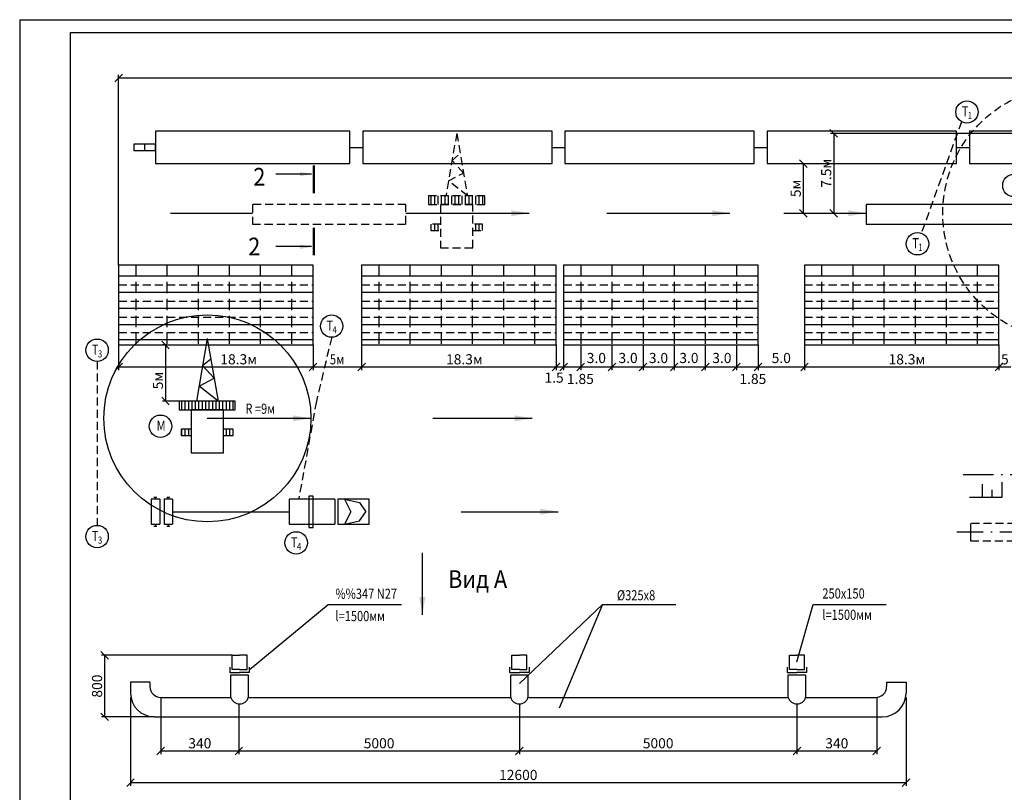
# Model space of a CAD drawing. Extents: x 882 to 1722, y -5 to 586.
# Drawn here: x 882 to 1270, y 281 to 586 of the extents above; entities that cross this region are included whole.
import ezdxf
from ezdxf.enums import TextEntityAlignment as Align

# ---------------------------------------------------------------- set-up
doc = ezdxf.new("R2010")
doc.units = 0
doc.header["$MEASUREMENT"] = 0
doc.header["$PDMODE"] = 3
doc.linetypes.add('ACAD_ISO10W100', pattern=[18.5, 12, -3, 0.5, -3])
doc.linetypes.add('DASHED2', pattern=[9.525, 6.35, -3.175])
doc.layers.get('0').update_dxf_attribs({"linetype": 'CONTINUOUS'})
doc.layers.get('DEFPOINTS').update_dxf_attribs({"linetype": 'CONTINUOUS'})
for name, color, linetype in [('2СИНИЙ', 5, 'CONTINUOUS'), ('3ЗЕЛЕНЫЙ', 3, 'CONTINUOUS'), ('4ГОЛУБОЙ', 5, 'CONTINUOUS')]:
    doc.layers.add(name, color=color, linetype=linetype)
doc.styles.add('CYR', font='cyrillc_.shx', dxfattribs={"width": 0.9})
doc.styles.get("Standard").update_dxf_attribs({"font": 'wwcade.shx', "width": 0.8})
doc.dimstyles.new('ЗАСЕЧКИ', dxfattribs={"dimscale": 0, "dimtxt": 4, "dimasz": 3, "dimexe": 1.25, "dimexo": 0, "dimgap": 1, "dimtad": 1, "dimdec": 0, "dimdsep": 46, "dimtxsty": 'Standard', "dimblk1": 'OBLIQUE', "dimblk2": 'OBLIQUE', "dimsah": 1, "dimcen": 2.5, "dimclrd": 5, "dimclre": 5, "dimclrt": 5, "dimadec": 0, "dimazin": 0, "dimtfac": 1, "dimtdec": 0, "dimtofl": 0, "dimtmove": 1, "dimatfit": 3, "dimldrblk": 'OBLIQUE', "dimfxl": 0, "dimtolj": 1, "dimtzin": 0, "dimarcsym": 0})

# ---------------------------------------------------------------- blocks, each defined once
blk = doc.blocks.new('_OBLIQUE')
at = {"color": 0, "linetype": 'ByBlock'}
blk.add_line((-0.5, -0.5), (0.5, 0.5), dxfattribs=at)
blk = doc.blocks.new('*D2')
at = {"color": 5, "linetype": 'ByBlock'}
for p, q in [((965.74, 333.71), (914.25, 333.71)), ((915.5, 333.71), (915.5, 309.43)), ((935.07, 309.43), (914.25, 309.43))]:
    blk.add_line(p, q, dxfattribs=at)
at = {"layer": 'DEFPOINTS', "color": 0, "linetype": 'ByBlock'}
for p in [(965.74, 333.71), (915.5, 309.43), (935.07, 309.43)]:
    blk.add_point(p, dxfattribs=at)
at = {"color": 5, "linetype": 'ByBlock', "xscale": 3, "yscale": 3, "zscale": 3}
for p, rotation in [((915.5, 333.71), 90), ((915.5, 309.43), 270)]:
    blk.add_blockref('_OBLIQUE', p, dxfattribs=dict(at, rotation=rotation))
at = {"color": 5, "linetype": 'ByBlock', "insert": (912.5, 321.57), "char_height": 4, "attachment_point": 5, "rotation": 90}
blk.add_mtext('\\A1;800', dxfattribs=at)
blk = doc.blocks.new('*D3')
at = {"color": 5, "linetype": 'ByBlock'}
for p, q in [((937.63, 317.1), (937.63, 294.75)), ((968.42, 314.53), (968.42, 294.75)), ((937.63, 296), (968.42, 296))]:
    blk.add_line(p, q, dxfattribs=at)
at = {"layer": 'DEFPOINTS', "color": 0, "linetype": 'ByBlock'}
for p in [(937.63, 317.1), (968.42, 314.53), (968.42, 296)]:
    blk.add_point(p, dxfattribs=at)
at = {"color": 5, "linetype": 'ByBlock', "xscale": 3, "yscale": 3, "zscale": 3, "rotation": 180}
blk.add_blockref('_OBLIQUE', (937.63, 296), dxfattribs=at)
at = {"color": 5, "linetype": 'ByBlock', "xscale": 3, "yscale": 3, "zscale": 3}
blk.add_blockref('_OBLIQUE', (968.42, 296), dxfattribs=at)
at = {"color": 5, "linetype": 'ByBlock', "insert": (953.03, 299), "char_height": 4, "attachment_point": 5}
blk.add_mtext('\\A1;340', dxfattribs=at)
blk = doc.blocks.new('*D4')
at = {"color": 5, "linetype": 'ByBlock'}
for p, q in [((1079.02, 314.51), (1079.02, 294.75)), ((968.42, 296), (1079.02, 296))]:
    blk.add_line(p, q, dxfattribs=at)
at = {"layer": 'DEFPOINTS', "color": 0, "linetype": 'ByBlock'}
for p in [(968.42, 314.53), (1079.02, 314.51), (1079.02, 296)]:
    blk.add_point(p, dxfattribs=at)
at = {"color": 5, "linetype": 'ByBlock', "xscale": 3, "yscale": 3, "zscale": 3, "rotation": 180}
blk.add_blockref('_OBLIQUE', (968.42, 296), dxfattribs=at)
at = {"color": 5, "linetype": 'ByBlock', "xscale": 3, "yscale": 3, "zscale": 3}
blk.add_blockref('_OBLIQUE', (1079.02, 296), dxfattribs=at)
at = {"color": 5, "linetype": 'ByBlock', "insert": (1023.72, 299), "char_height": 4, "attachment_point": 5}
blk.add_mtext('\\A1;5000', dxfattribs=at)
blk = doc.blocks.new('*D5')
at = {"color": 5, "linetype": 'ByBlock'}
for p, q in [((1188.48, 314.51), (1188.48, 294.75)), ((1079.02, 296), (1188.48, 296))]:
    blk.add_line(p, q, dxfattribs=at)
at = {"layer": 'DEFPOINTS', "color": 0, "linetype": 'ByBlock'}
for p in [(1079.02, 314.51), (1188.48, 314.51), (1188.48, 296)]:
    blk.add_point(p, dxfattribs=at)
at = {"color": 5, "linetype": 'ByBlock', "xscale": 3, "yscale": 3, "zscale": 3, "rotation": 180}
blk.add_blockref('_OBLIQUE', (1079.02, 296), dxfattribs=at)
at = {"color": 5, "linetype": 'ByBlock', "xscale": 3, "yscale": 3, "zscale": 3}
blk.add_blockref('_OBLIQUE', (1188.48, 296), dxfattribs=at)
at = {"color": 5, "linetype": 'ByBlock', "insert": (1133.75, 299), "char_height": 4, "attachment_point": 5}
blk.add_mtext('\\A1;5000', dxfattribs=at)
blk = doc.blocks.new('*D6')
at = {"color": 5, "linetype": 'ByBlock'}
for p, q in [((1219.92, 317.11), (1219.92, 294.75)), ((1188.48, 296), (1219.92, 296))]:
    blk.add_line(p, q, dxfattribs=at)
at = {"layer": 'DEFPOINTS', "color": 0, "linetype": 'ByBlock'}
for p in [(1188.48, 314.51), (1219.92, 317.11), (1219.92, 296)]:
    blk.add_point(p, dxfattribs=at)
at = {"color": 5, "linetype": 'ByBlock', "xscale": 3, "yscale": 3, "zscale": 3, "rotation": 180}
blk.add_blockref('_OBLIQUE', (1188.48, 296), dxfattribs=at)
at = {"color": 5, "linetype": 'ByBlock', "xscale": 3, "yscale": 3, "zscale": 3}
blk.add_blockref('_OBLIQUE', (1219.92, 296), dxfattribs=at)
at = {"color": 5, "linetype": 'ByBlock', "insert": (1204.2, 299), "char_height": 4, "attachment_point": 5}
blk.add_mtext('\\A1;340', dxfattribs=at)
blk = doc.blocks.new('*D7')
at = {"color": 5, "linetype": 'ByBlock'}
for p, q in [((925.7, 317.11), (925.7, 282.25)), ((1231.49, 317.11), (1231.49, 282.25)), ((925.7, 283.5), (1231.49, 283.5))]:
    blk.add_line(p, q, dxfattribs=at)
at = {"layer": 'DEFPOINTS', "color": 0, "linetype": 'ByBlock'}
for p in [(925.7, 317.11), (1231.49, 317.11), (1231.49, 283.5)]:
    blk.add_point(p, dxfattribs=at)
at = {"color": 5, "linetype": 'ByBlock', "xscale": 3, "yscale": 3, "zscale": 3, "rotation": 180}
blk.add_blockref('_OBLIQUE', (925.7, 283.5), dxfattribs=at)
at = {"color": 5, "linetype": 'ByBlock', "xscale": 3, "yscale": 3, "zscale": 3}
blk.add_blockref('_OBLIQUE', (1231.49, 283.5), dxfattribs=at)
at = {"color": 5, "linetype": 'ByBlock', "insert": (1078.6, 286.5), "char_height": 4, "attachment_point": 5}
blk.add_mtext('\\A1;12600', dxfattribs=at)
blk = doc.blocks.new('*D13')
at = {"color": 5, "linetype": 'ByBlock'}
for p, q in [((1296.23, 539.65), (1201.75, 539.65)), ((1203, 539.65), (1203, 508.13)), ((1201.5, 508.13), (1204.25, 508.13))]:
    blk.add_line(p, q, dxfattribs=at)
at = {"layer": 'DEFPOINTS', "color": 0, "linetype": 'ByBlock'}
for p in [(1296.23, 539.65), (1201.5, 508.13), (1203, 508.13)]:
    blk.add_point(p, dxfattribs=at)
at = {"color": 5, "linetype": 'ByBlock', "xscale": 3, "yscale": 3, "zscale": 3}
for p, rotation in [((1203, 539.65), 90), ((1203, 508.13), 270)]:
    blk.add_blockref('_OBLIQUE', p, dxfattribs=dict(at, rotation=rotation))
at = {"color": 5, "linetype": 'ByBlock', "insert": (1200, 523.89), "char_height": 4, "attachment_point": 5, "rotation": 90}
blk.add_mtext('\\A1;7.5м', dxfattribs=at)
blk = doc.blocks.new('*D14')
at = {"color": 5, "linetype": 'ByBlock'}
for p, q in [((1188.5, 527.72), (1192.25, 527.72)), ((1191, 508.13), (1191, 527.72)), ((1188.5, 508.13), (1192.25, 508.13))]:
    blk.add_line(p, q, dxfattribs=at)
at = {"layer": 'DEFPOINTS', "color": 0, "linetype": 'ByBlock'}
for p in [(1188.5, 527.72), (1191, 527.72), (1188.5, 508.13)]:
    blk.add_point(p, dxfattribs=at)
at = {"color": 5, "linetype": 'ByBlock', "xscale": 3, "yscale": 3, "zscale": 3}
for p, rotation in [((1191, 527.72), 90), ((1191, 508.13), 270)]:
    blk.add_blockref('_OBLIQUE', p, dxfattribs=dict(at, rotation=rotation))
at = {"color": 5, "linetype": 'ByBlock', "insert": (1188, 517.93), "char_height": 4, "attachment_point": 5, "rotation": 90}
blk.add_mtext('\\A1;5м', dxfattribs=at)

msp = doc.modelspace()

# ---------------------------------------------------------------- hatches: boundary and pattern name
h = msp.add_hatch()
h.set_pattern_fill('ANSI31', color=256, scale=0.425886, angle=45, style=0)
h.set_pattern_definition([(90, (-510.3825, -601.0777), (-1.3521877, 3e-16), [])])
h.paths.add_polyline_path([(967.02, 435.53), (944.87, 435.53), (944.87, 432.12), (967.02, 432.12)])
h.paths.add_polyline_path([(949.55, 424.46), (945.72, 424.46), (945.72, 421.9), (949.55, 421.9)])
h.paths.add_polyline_path([(966.16, 424.46), (962.33, 424.46), (962.33, 421.9), (966.16, 421.9)])
at = {"layer": '2СИНИЙ'}
h = msp.add_hatch(dxfattribs=at)
h.set_pattern_fill('ANSI31', color=256, scale=0.425886, angle=45, style=0)
h.set_pattern_definition([(90, (-412.0029, -520.1594), (-1.3521877, 3e-16), [])])
h.paths.add_polyline_path([(1065.4, 516.45), (1043.25, 516.45), (1043.25, 513.04), (1065.4, 513.04)])
h.paths.add_polyline_path([(1047.93, 505.37), (1044.1, 505.37), (1044.1, 502.82), (1047.93, 502.82)])
h.paths.add_polyline_path([(1064.54, 505.37), (1060.71, 505.37), (1060.71, 502.82), (1064.54, 502.82)])

# ---------------------------------------------------------------- linework, layer by layer
for p, q in [((902, 581), (1717.38, 581)), ((902, 0), (902, 581)), ((1012.16, 535.61), (1017.27, 535.61)), ((1091.91, 535.61), (1097.02, 535.61)), ((1171.65, 535.61), (1176.76, 535.61)), ((1251.4, 535.61), (1256.51, 535.61)), ((941.46, 509.63), (973.83, 509.63)), ((1034.31, 509.63), (1082.86, 509.63)), ((1113.52, 509.63), (1162.07, 509.63)), ((1183.37, 509.63), (1215.73, 509.63)), ((921.02, 484.93), (997.68, 484.93)), ((1016.84, 484.93), (1093.5, 484.93)), ((1096.48, 484.93), (1173.14, 484.93)), ((1191.46, 484.93), (1268.12, 484.93)), ((921.02, 478.54), (997.68, 478.54)), ((1016.84, 478.54), (1093.5, 478.54)), ((1096.48, 478.54), (1173.14, 478.54)), ((1191.46, 478.54), (1268.12, 478.54)), ((921.02, 472.15), (997.68, 472.15)), ((1016.84, 472.15), (1093.5, 472.15)), ((1096.48, 472.15), (1173.14, 472.15)), ((1191.46, 472.15), (1268.12, 472.15)), ((921.02, 465.77), (997.68, 465.77)), ((1016.84, 465.77), (1093.5, 465.77)), ((1096.48, 465.77), (1173.14, 465.77)), ((1191.46, 465.77), (1268.12, 465.77)), ((921.02, 459.8), (997.68, 459.8)), ((955.94, 460.23), (951.68, 435.53)), ((955.94, 460.23), (960.2, 435.53)), ((1016.84, 459.8), (1093.5, 459.8)), ((1096.48, 459.8), (1173.14, 459.8)), ((1191.46, 459.8), (1268.12, 459.8)), ((954.1, 449.53), (957.32, 452.23)), ((958.64, 444.57), (954.1, 449.53)), ((952.71, 441.46), (958.64, 444.57)), ((960.2, 435.53), (952.71, 441.46)), ((955.94, 428.71), (996.83, 428.71)), ((1044.95, 428.71), (1084.13, 428.71)), ((1261.47, 402.75), (1261.47, 397.47)), ((1265.37, 400.49), (1265.37, 397.47)), ((1269.27, 403.5), (1269.27, 397.47)), ((934.86, 397.62), (936.14, 397.62)), ((935.5, 396.77), (935.5, 397.62)), ((937.2, 396.77), (937.2, 386.98)), ((939.97, 397.62), (941.25, 397.62)), ((940.61, 396.77), (940.61, 397.62)), ((942.31, 396.77), (942.31, 386.98)), ((1006.2, 396.77), (1006.2, 386.98)), ((1007.47, 396.77), (1007.47, 386.98)), ((1010.03, 396.77), (1012.59, 391.88)), ((1010.03, 396.77), (1015.99, 395.5)), ((1269.27, 397.47), (1256.57, 397.47)), ((1015.99, 395.5), (1018.55, 391.88)), ((942.31, 391.88), (988.31, 391.88)), ((1012.59, 391.88), (1010.03, 386.98)), ((1010.03, 386.98), (1015.99, 388.26)), ((1015.99, 388.26), (1018.55, 391.88)), ((1056.03, 391.88), (1094.36, 391.88)), ((934.86, 386.13), (936.14, 386.13)), ((935.5, 386.98), (935.5, 386.13)), ((939.97, 386.13), (941.25, 386.13)), ((940.61, 386.98), (940.61, 386.13)), ((965.74, 329.67), (965.74, 335.21)), ((965.74, 335.21), (968.72, 335.21)), ((971.7, 335.21), (968.72, 335.21)), ((971.7, 329.67), (971.7, 335.21)), ((1076.04, 329.67), (1076.04, 335.21)), ((1076.04, 335.21), (1079.02, 335.21)), ((1082, 335.21), (1079.02, 335.21)), ((1082, 329.67), (1082, 335.21)), ((1185.5, 329.67), (1185.5, 335.21)), ((1185.5, 335.21), (1188.48, 335.21)), ((1191.46, 335.21), (1188.48, 335.21)), ((1191.46, 329.67), (1191.46, 335.21)), ((964.89, 330.52), (964.89, 328.39)), ((972.55, 330.52), (972.55, 328.39)), ((1075.19, 330.52), (1075.19, 328.39)), ((1082.86, 330.52), (1082.86, 328.39)), ((1184.64, 330.52), (1184.64, 328.39)), ((1192.31, 330.52), (1192.31, 328.39)), ((964.89, 328.39), (968.72, 328.39)), ((965.31, 318.6), (965.31, 327.54)), ((965.31, 327.54), (972.13, 327.54)), ((968.72, 329.67), (965.74, 329.67)), ((968.72, 329.67), (971.7, 329.67)), ((972.55, 328.39), (968.72, 328.39)), ((972.13, 327.54), (972.13, 318.6)), ((1075.19, 328.39), (1079.02, 328.39)), ((1075.62, 318.6), (1075.62, 327.54)), ((1075.62, 327.54), (1082.43, 327.54)), ((1079.02, 329.67), (1076.04, 329.67)), ((1079.02, 329.67), (1082, 329.67)), ((1082.86, 328.39), (1079.02, 328.39)), ((1082.43, 327.54), (1082.43, 318.6)), ((1184.64, 328.39), (1188.48, 328.39)), ((1185.07, 318.6), (1185.07, 327.54)), ((1185.07, 327.54), (1191.88, 327.54)), ((1188.48, 329.67), (1185.5, 329.67)), ((1188.48, 329.67), (1191.46, 329.67)), ((1192.31, 328.39), (1188.48, 328.39)), ((1191.88, 327.54), (1191.88, 318.6)), ((933.37, 324.56), (925.7, 324.56)), ((925.7, 324.56), (925.7, 320.3)), ((933.37, 324.56), (933.37, 322.85)), ((1223.82, 324.56), (1231.49, 324.56)), ((1223.82, 324.56), (1223.82, 322.85)), ((1231.49, 324.56), (1231.49, 320.3)), ((937.63, 318.6), (965.31, 318.6)), ((972.13, 318.6), (1075.62, 318.6)), ((1082.43, 318.6), (1185.07, 318.6)), ((1191.88, 318.6), (1219.57, 318.6)), ((935.07, 310.93), (1222.12, 310.93))]:
    msp.add_line(p, q)
at = {"color": 5, "linetype": 'ByBlock'}
for p, q in [((921.02, 489.19), (921.02, 564.25)), ((921.02, 563), (1708.5, 563)), ((921.02, 457.67), (921.02, 447.75)), ((940.05, 457.67), (938.25, 457.67)), ((939.5, 457.67), (939.5, 435.53)), ((997.68, 457.67), (997.68, 447.75)), ((1016.84, 457.67), (1016.84, 447.75)), ((1093.5, 457.67), (1093.5, 447.75)), ((1096.48, 457.67), (1096.48, 447.75)), ((1096.48, 457.67), (1096.48, 447.75)), ((1103.24, 457.67), (1103.24, 447.75)), ((1115.52, 457.67), (1115.52, 447.75)), ((1127.79, 457.67), (1127.79, 447.75)), ((1140.07, 457.67), (1140.07, 447.75)), ((1152.35, 457.67), (1152.35, 447.75)), ((1164.63, 457.67), (1164.63, 447.75)), ((1173.14, 457.67), (1173.14, 447.75)), ((1191.46, 457.67), (1191.46, 447.75)), ((1268.12, 457.67), (1268.12, 447.75)), ((921.02, 449), (997.68, 449)), ((997.68, 449), (1016.84, 449)), ((1016.84, 449), (1093.5, 449)), ((1093.5, 449), (1096.48, 449)), ((1096.48, 449), (1173.14, 449)), ((1096.48, 449), (1103.24, 449)), ((1103.24, 449), (1115.52, 449)), ((1115.52, 449), (1127.79, 449)), ((1127.79, 449), (1140.07, 449)), ((1140.07, 449), (1152.35, 449)), ((1152.35, 449), (1164.63, 449)), ((1173.14, 449), (1191.46, 449)), ((1191.46, 449), (1268.12, 449)), ((1268.12, 449), (1272.8, 449)), ((944.87, 435.53), (938.25, 435.53))]:
    msp.add_line(p, q, dxfattribs=at)
at = {"color": 0, "linetype": 'ByBlock'}
msp.add_line((1015.34, 447.5), (1018.34, 450.5), dxfattribs=at)
for points in [[(935.5, 529.22), (1012.16, 529.22), (1012.16, 542), (935.5, 542)], [(1017.27, 529.22), (1091.91, 529.22), (1091.91, 542), (1017.27, 542)], [(1097.02, 529.22), (1171.65, 529.22), (1171.65, 542), (1097.02, 542)], [(1176.76, 529.22), (1251.4, 529.22), (1251.4, 542), (1176.76, 542)], [(1256.51, 529.22), (1331.15, 529.22), (1331.15, 542), (1256.51, 542)], [(935.5, 536.89), (926.98, 536.89), (926.98, 534.33), (935.5, 534.33)], [(1215.73, 505.37), (1276.21, 505.37), (1276.21, 513.04), (1215.73, 513.04)], [(921.02, 457.67), (997.68, 457.67), (997.68, 489.19), (921.02, 489.19)], [(1016.84, 457.67), (1093.5, 457.67), (1093.5, 489.19), (1016.84, 489.19)], [(1096.48, 457.67), (1173.14, 457.67), (1173.14, 489.19), (1096.48, 489.19)], [(1191.46, 457.67), (1268.12, 457.67), (1268.12, 489.19), (1191.46, 489.19)], [(944.87, 432.12), (967.02, 432.12), (967.02, 435.53), (944.87, 435.53)], [(949.55, 415.09), (962.33, 415.09), (962.33, 432.12), (949.55, 432.12)], [(995.98, 385.7), (997.68, 385.7), (997.68, 398.05), (995.98, 398.05)]]:
    msp.add_lwpolyline(points, close=True)
at = {"const_width": 1}
for points in [[(998, 528.5), (998, 517.5)], [(998, 493), (998, 504)]]:
    msp.add_lwpolyline(points, dxfattribs=at)
for points in [[(949.55, 424.46), (945.72, 424.46), (945.72, 421.9), (949.55, 421.9)], [(962.33, 421.9), (966.16, 421.9), (966.16, 424.46), (962.33, 424.46)], [(937.2, 396.77), (933.8, 396.77), (933.8, 386.98), (937.2, 386.98)], [(942.31, 396.77), (938.91, 396.77), (938.91, 386.98), (942.31, 386.98)], [(1006.2, 396.77), (988.31, 396.77), (988.31, 386.98), (1006.2, 386.98)], [(1007.47, 386.98), (1019.83, 386.98), (1019.83, 396.77), (1007.47, 396.77)]]:
    msp.add_lwpolyline(points)
for centre, radius, start, end in [((937.63, 322.85), 4.26, 180, 270), ((1219.57, 322.85), 4.26, 270, 0), ((935.07, 320.3), 9.37, 180, 270), ((968.72, 319.55), 3.54, 195.7086, 344.2914), ((1079.02, 319.55), 3.54, 195.7086, 344.2914), ((1188.48, 319.55), 3.54, 195.7086, 344.2914), ((1222.12, 320.3), 9.37, 270, 0)]:
    msp.add_arc(centre, radius, start, end)
at = {"linetype": 'ByBlock', "ltscale": 4}
for points in [[(992.49, 525.91), (992.49, 524.25), (997.49, 525.08)], [(1075.86, 510.8), (1075.86, 508.47), (1082.86, 509.63)], [(1155.07, 510.8), (1155.07, 508.47), (1162.07, 509.63)], [(1208.73, 510.8), (1208.73, 508.47), (1215.73, 509.63)], [(992.49, 495.59), (992.49, 497.25), (997.49, 496.42)], [(989.83, 429.88), (989.83, 427.55), (996.83, 428.71)], [(1077.13, 429.88), (1077.13, 427.55), (1084.13, 428.71)], [(1087.36, 393.04), (1087.36, 390.71), (1094.36, 391.88)], [(1041.95, 358.18), (1039.61, 358.18), (1040.78, 351.18)]]:
    msp.add_solid(points, dxfattribs=at)
at = {"layer": '2СИНИЙ'}
for p, q in [((931.24, 536.89), (931.24, 534.33)), ((997, 525), (983, 525)), ((997, 496.5), (983, 496.5)), ((1256.97, 387.24), (1256.97, 380.43)), ((1040.78, 351.18), (1040.78, 375.65)), ((972.55, 329.46), (1003.64, 355.22)), ((1003.64, 355.22), (1032.5, 355.22)), ((1079.02, 324.13), (1111.82, 355.22)), ((1111.82, 355.22), (1094.78, 314.34)), ((1111.82, 355.22), (1140.68, 355.22)), ((1188.48, 332.65), (1194.86, 355.22)), ((1194.86, 355.22), (1223.72, 355.22))]:
    msp.add_line(p, q, dxfattribs=at)
at = {"layer": '2СИНИЙ', "linetype": 'DASHED2', "ltscale": 0.7}
for p, q in [((927.77, 489.19), (927.77, 457.67)), ((940.05, 489.19), (940.05, 457.67)), ((952.33, 489.19), (952.33, 457.67)), ((964.61, 489.19), (964.61, 457.67)), ((976.88, 489.19), (976.88, 457.67)), ((989.16, 489.19), (989.16, 457.67)), ((1023.6, 489.19), (1023.6, 457.67)), ((1035.88, 489.19), (1035.88, 457.67)), ((1048.15, 489.19), (1048.15, 457.67)), ((1060.43, 489.19), (1060.43, 457.67)), ((1072.71, 489.19), (1072.71, 457.67)), ((1084.99, 489.19), (1084.99, 457.67)), ((1103.24, 489.19), (1103.24, 457.67)), ((1115.52, 489.19), (1115.52, 457.67)), ((1127.79, 489.19), (1127.79, 457.67)), ((1140.07, 489.19), (1140.07, 457.67)), ((1152.35, 489.19), (1152.35, 457.67)), ((1164.63, 489.19), (1164.63, 457.67)), ((1198.21, 489.19), (1198.21, 457.67)), ((1210.49, 489.19), (1210.49, 457.67)), ((1222.77, 489.19), (1222.77, 457.67)), ((1235.04, 489.19), (1235.04, 457.67)), ((1247.32, 489.19), (1247.32, 457.67)), ((1259.6, 489.19), (1259.6, 457.67))]:
    msp.add_line(p, q, dxfattribs=at)
at = {"layer": '2СИНИЙ', "linetype": 'ACAD_ISO10W100'}
for p, q in [((1254, 406.57), (1560.34, 406.57)), ((1354.47, 383.83), (1251.53, 383.83))]:
    msp.add_line(p, q, dxfattribs=at)
at = {"layer": '2СИНИЙ'}
for centre, radius in [((1255.52, 549.58), 4.41), ((1274.02, 520.58), 4.41), ((1236.02, 497.58), 4.41), ((956, 428.71), 40.83), ((1005.02, 465.08), 4.41), ((912.52, 455.58), 4.41), ((937.52, 425.58), 4.41), ((912.52, 382.08), 4.41), ((991.02, 379.58), 4.41)]:
    msp.add_circle(centre, radius, dxfattribs=at)
at = {"layer": '3ЗЕЛЕНЫЙ', "linetype": 'DASHED2', "ltscale": 0.5}
for p, q in [((1253.35, 545.74), (1237.52, 501.73)), ((1054.32, 541.15), (1050.06, 516.45)), ((1054.32, 541.15), (1058.58, 516.45)), ((1052.48, 530.45), (1055.7, 533.15)), ((1057.02, 525.49), (1052.48, 530.45)), ((1051.09, 522.38), (1057.02, 525.49)), ((1058.58, 516.45), (1051.09, 522.38)), ((921.02, 481.35), (997.68, 481.35)), ((1016.84, 481.35), (1093.5, 481.35)), ((1096.48, 481.35), (1173.14, 481.35)), ((1191.46, 481.35), (1268.12, 481.35)), ((921.02, 474.96), (997.68, 474.96)), ((1016.84, 474.96), (1093.5, 474.96)), ((1096.48, 474.96), (1173.14, 474.96)), ((1191.46, 474.96), (1268.12, 474.96)), ((921.02, 468.57), (997.68, 468.57)), ((1016.84, 468.57), (1093.5, 468.57)), ((1096.48, 468.57), (1173.14, 468.57)), ((1191.46, 468.57), (1268.12, 468.57)), ((921.02, 462.61), (997.68, 462.61)), ((1016.84, 462.61), (1093.5, 462.61)), ((1096.48, 462.61), (1173.14, 462.61)), ((1191.46, 462.61), (1268.12, 462.61)), ((1005.02, 460.67), (999, 435.5)), ((912.52, 451.17), (912.52, 386.49)), ((999, 435.5), (992, 396.77)), ((1350.91, 387.24), (1256.97, 387.24)), ((1256.97, 380.43), (1350.91, 380.43))]:
    msp.add_line(p, q, dxfattribs=at)
for points in [[(1043.25, 513.04), (1065.4, 513.04), (1065.4, 516.45), (1043.25, 516.45)], [(973.83, 505.37), (1034.31, 505.37), (1034.31, 513.04), (973.83, 513.04)], [(1047.93, 496), (1060.71, 496), (1060.71, 513.04), (1047.93, 513.04)]]:
    msp.add_lwpolyline(points, close=True, dxfattribs=at)
for points in [[(1047.93, 505.37), (1044.1, 505.37), (1044.1, 502.82), (1047.93, 502.82)], [(1060.71, 502.82), (1064.54, 502.82), (1064.54, 505.37), (1060.71, 505.37)]]:
    msp.add_lwpolyline(points, dxfattribs=at)
msp.add_circle((1296.23, 509.63), 50.25, dxfattribs=at)
at = {"layer": '4ГОЛУБОЙ'}
for q in [(882, -5), (1722.38, 586)]:
    msp.add_line((882, 586), q, dxfattribs=at)
at = {"layer": 'DEFPOINTS', "color": 0, "linetype": 'ByBlock'}
for p in [(921.02, 489.19), (921.02, 457.67), (940.05, 457.67), (997.68, 457.67), (997.68, 457.67), (1016.84, 457.67), (1016.84, 457.67), (1093.5, 457.67), (1093.5, 457.67), (1096.48, 457.67), (1096.48, 457.67), (1096.48, 457.67), (1103.24, 457.67), (1103.24, 457.67), (1115.52, 457.67), (1115.52, 457.67), (1127.79, 457.67), (1127.79, 457.67), (1140.07, 457.67), (1140.07, 457.67), (1152.35, 457.67), (1152.35, 457.67), (1164.63, 457.67), (1173.14, 457.67), (1173.14, 457.67), (1191.46, 457.67), (1191.46, 457.67), (1268.12, 457.67), (1268.12, 457.67), (997.68, 449), (1016.84, 449), (1093.5, 449), (1096.48, 449), (1103.24, 449), (1115.52, 449), (1127.79, 449), (1140.07, 449), (1152.35, 449), (1164.63, 449), (1173.14, 449), (1191.46, 449), (1268.12, 449), (939.5, 435.53), (944.87, 435.53)]:
    msp.add_point(p, dxfattribs=at)

# ---------------------------------------------------------------- block references
at = {"color": 5, "linetype": 'ByBlock', "xscale": 3, "yscale": 3, "zscale": 3}
for p, rotation in [((921.02, 563), 180), ((939.5, 457.67), 90), ((921.02, 449), 180), ((997.68, 449), 180), ((1016.84, 449), 180), ((1093.5, 449), 180), ((1096.48, 449), 180), ((1096.48, 449), 180), ((1103.24, 449), 180), ((1115.52, 449), 180), ((1127.79, 449), 180), ((1140.07, 449), 180), ((1152.35, 449), 180), ((1173.14, 449), 180), ((1191.46, 449), 180), ((1268.12, 449), 180), ((939.5, 435.53), 270)]:
    msp.add_blockref('_OBLIQUE', p, dxfattribs=dict(at, rotation=rotation))
for p in [(997.68, 449), (1093.5, 449), (1096.48, 449), (1103.24, 449), (1115.52, 449), (1127.79, 449), (1140.07, 449), (1152.35, 449), (1164.63, 449), (1173.14, 449), (1191.46, 449), (1268.12, 449)]:
    msp.add_blockref('_OBLIQUE', p, dxfattribs=at)

# ---------------------------------------------------------------- texts
at = {"style": 'CYR', "width": 0.9}
for s, p in [('2', (976.5, 520.5)), ('2', (974.5, 493)), ('Вид А', (1062.56, 361.76))]:
    msp.add_text(s, height=7, dxfattribs=at).set_placement(p, align=Align.CENTER)
at = {"color": 5, "linetype": 'ByBlock', "char_height": 4}
for s, insert, attachment_point in [('3.0', (1109.38, 452), 5), ('3.0', (1121.88, 452), 5), ('3.0', (1133.88, 452), 5), ('3.0', (1145.88, 452), 5), ('3.0', (1158.88, 452), 5), ('5.0', (1182.3, 452), 5), ('\\A1;18.3м', (968.35, 452), 5), ('\\A1;18.3м', (1057.35, 452), 5), ('\\A1;18.3м', (1231.85, 452), 5), ('\\A1;5', (1270.46, 452), 5), ('1.5', (1088.92, 444.25), 4), ('\\A1;1.85', (1097.79, 444.25), 4), ('\\A1;1.85', (1165.79, 444.25), 4)]:
    msp.add_mtext(s, dxfattribs=dict(at, insert=insert, attachment_point=attachment_point))
at = {"color": 5, "linetype": 'ByBlock', "insert": (936.5, 443.6), "char_height": 4, "attachment_point": 5, "rotation": 90}
msp.add_mtext('\\A1;5м', dxfattribs=at)
at = {"layer": '2СИНИЙ', "width": 0.8}
for s, height, p in [('Т', 4, (1254.76, 547.8)), ('1', 2.8, (1256.69, 546.76)), ('Т', 4, (1235.26, 495.8)), ('1', 2.8, (1237.19, 494.76)), ('Т', 4, (1004.26, 463.3)), ('4', 2.8, (1006.19, 462.26)), ('Т', 4, (911.76, 453.8)), ('3', 2.8, (913.69, 452.76)), ('М', 4, (937.76, 423.8)), ('Т', 4, (911.76, 380.3)), ('3', 2.8, (913.69, 379.26)), ('Т', 4, (990.26, 377.8)), ('4', 2.8, (992.19, 376.76))]:
    msp.add_text(s, height=height, dxfattribs=at).set_placement(p, align=Align.CENTER)
at = {"layer": '2СИНИЙ', "color": 5, "width": 0.8}
for s, p in [('5', (1004.32, 450)), ('м', (1006.88, 450))]:
    msp.add_text(s, height=4, dxfattribs=at).set_placement(p)
at = {"layer": '2СИНИЙ', "width": 0.8}
for s, p in [('R =9м', (971, 430.5)), ('%%347 N27', (1006.5, 357.5)), ('%%c325х8', (1117.5, 356.9)), ('250х150', (1198.5, 357.6)), ('l=1500мм', (1198.5, 349.2)), ('l=1500мм', (1006.5, 348.7))]:
    msp.add_text(s, height=4, dxfattribs=at).set_placement(p)

# ---------------------------------------------------------------- dimensions: what is measured, and where the dimension line sits
at = {"layer": '2СИНИЙ'}
for base, p1, p2, text, picture, middle in [((1203, 509.63), (1296.23, 541.15), (1201.5, 509.63), '7.5м', '*D13', (1200, 525.39)), ((1191, 529.22), (1188.5, 509.63), (1188.5, 529.22), '5м', '*D14', (1188, 519.43)), ((915.5, 310.93), (965.74, 335.21), (935.07, 310.93), '800', '*D2', (912.5, 323.07))]:
    dim = msp.add_linear_dim(base=base, p1=p1, p2=p2, angle=90, text=text, dimstyle='ЗАСЕЧКИ', override={"dimscale": 1, "dimtofl": 0}, dxfattribs=at)
    dim.commit()
    dim.dimension.update_dxf_attribs({"geometry": picture, "text_midpoint": middle, "insert": (0, 1.5)})
for base, p1, p2, text, override, picture, middle in [((1231.49, 285), (925.7, 318.61), (1231.49, 318.61), '12600', {"dimscale": 1, "dimtofl": 0}, '*D7', (1078.6, 288)), ((968.42, 297.5), (937.63, 318.6), (968.42, 316.03), '340', {"dimscale": 1, "dimtofl": 0}, '*D3', (953.03, 300.5)), ((1219.92, 297.5), (1188.48, 316.01), (1219.92, 318.61), '340', {"dimscale": 1, "dimse1": 1, "dimtofl": 0}, '*D6', (1204.2, 300.5)), ((1079.02, 297.5), (968.42, 316.03), (1079.02, 316.01), '5000', {"dimscale": 1, "dimse1": 1, "dimtofl": 0}, '*D4', (1023.72, 300.5)), ((1188.48, 297.5), (1079.02, 316.01), (1188.48, 316.01), '5000', {"dimscale": 1, "dimse1": 1, "dimtofl": 0}, '*D5', (1133.75, 300.5))]:
    dim = msp.add_linear_dim(base=base, p1=p1, p2=p2, text=text, dimstyle='ЗАСЕЧКИ', override=override, dxfattribs=at)
    dim.commit()
    dim.dimension.update_dxf_attribs({"geometry": picture, "text_midpoint": middle, "insert": (0, 1.5)})

doc.saveas('drawing.dxf')
